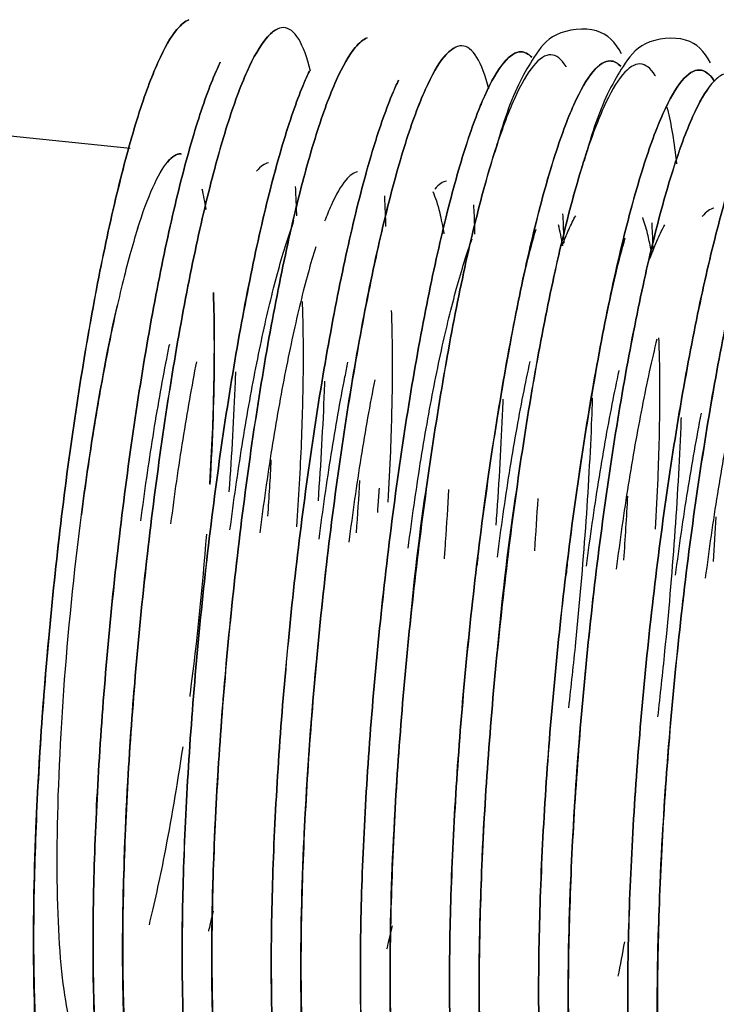
# Model space of a CAD drawing. Extents: x 0 to 841, y 0 to 594.
# Drawn here: x 372 to 373, y 429 to 431 of the extents above; entities that cross this region are included whole.
import ezdxf

# ---------------------------------------------------------------- set-up
doc = ezdxf.new("R2010")
doc.units = 0
doc.layers.add('1', color=7, linetype='CONTINUOUS')

msp = doc.modelspace()

# ---------------------------------------------------------------- linework, layer by layer
at = {"layer": '1', "color": 155, "linetype": 'CONTINUOUS'}
msp.add_line((372.4847, 430.7524), (372.176, 430.7839), dxfattribs=at)
for points, knots in [([(372.3769, 430.1899), (372.3849, 430.2522), (372.4025, 430.3741), (372.4323, 430.5427), (372.4644, 430.6902), (372.4978, 430.8112), (372.5309, 430.9008), (372.5592, 430.9498), (372.5756, 430.9633), (372.5819, 430.9659)], [0, 0, 0, 0, 0.149925, 0.299851, 0.449776, 0.599701, 0.749626, 0.899552, 1, 1, 1, 1]), ([(372.5819, 430.9659), (372.5756, 430.9633), (372.569, 430.9578), (372.5521, 430.9375), (372.5415, 430.9192), (372.5199, 430.8709), (372.5088, 430.8411), (372.4867, 430.7708), (372.4756, 430.7305), (372.4537, 430.641), (372.443, 430.5918), (372.4223, 430.4865), (372.4124, 430.4303), (372.3937, 430.3132), (372.3849, 430.2522), (372.3769, 430.1899)], [0, 0, 0, 0, 0.100448, 0.100448, 0.250374, 0.250374, 0.400299, 0.400299, 0.550224, 0.550224, 0.700149, 0.700149, 0.850075, 0.850075, 1, 1, 1, 1]), ([(372.7837, 430.8807), (372.778, 430.9037), (372.7714, 430.9214), (372.7564, 430.946), (372.7479, 430.9525), (372.7298, 430.9529), (372.7201, 430.9468), (372.6998, 430.9224), (372.6892, 430.9041), (372.6676, 430.8559), (372.6565, 430.826), (372.6344, 430.7558), (372.6233, 430.7155), (372.6014, 430.626), (372.5907, 430.5768), (372.5701, 430.4714), (372.5601, 430.4153), (372.5414, 430.2981), (372.5327, 430.2371), (372.5247, 430.1749)], [0, 0, 0, 0, 0.106944, 0.106944, 0.218576, 0.218576, 0.330208, 0.330208, 0.44184, 0.44184, 0.553472, 0.553472, 0.665104, 0.665104, 0.776736, 0.776736, 0.888368, 0.888368, 1, 1, 1, 1]), ([(372.5247, 430.1749), (372.5327, 430.2371), (372.5502, 430.3591), (372.58, 430.5276), (372.6122, 430.6752), (372.6455, 430.7961), (372.6786, 430.8858), (372.7069, 430.9347), (372.7233, 430.9482), (372.7297, 430.9508)], [0, 0, 0, 0, 0.149925, 0.299851, 0.449776, 0.599701, 0.749626, 0.899552, 1, 1, 1, 1]), ([(373.2991, 430.9093), (373.2886, 430.9289), (373.2631, 430.9557), (373.1846, 430.9474), (373.1476, 430.896), (373.1166, 430.8392), (373.0959, 430.7705), (373.0894, 430.7464)], [0, 0, 0, 0, 0.183616, 0.382464, 0.566131, 0.860533, 1, 1, 1, 1]), ([(372.6724, 430.1599), (372.6804, 430.2221), (372.6979, 430.3441), (372.7277, 430.5126), (372.7599, 430.6601), (372.7932, 430.7811), (372.8264, 430.8708), (372.8546, 430.9197), (372.871, 430.9332), (372.8774, 430.9358)], [0, 0, 0, 0, 0.149925, 0.299851, 0.449776, 0.599701, 0.749626, 0.899552, 1, 1, 1, 1]), ([(372.8774, 430.9358), (372.871, 430.9332), (372.8645, 430.9278), (372.8475, 430.9074), (372.8369, 430.8891), (372.8153, 430.8409), (372.8043, 430.811), (372.7821, 430.7408), (372.771, 430.7005), (372.7492, 430.6109), (372.7384, 430.5618), (372.7178, 430.4564), (372.7078, 430.4002), (372.6891, 430.2831), (372.6804, 430.2221), (372.6724, 430.1599)], [0, 0, 0, 0, 0.100448, 0.100448, 0.250374, 0.250374, 0.400299, 0.400299, 0.550224, 0.550224, 0.700149, 0.700149, 0.850075, 0.850075, 1, 1, 1, 1]), ([(373.4469, 430.8942), (373.4363, 430.9139), (373.4108, 430.9406), (373.3323, 430.9324), (373.2953, 430.8809), (373.2644, 430.8242), (373.2437, 430.7554), (373.2371, 430.7313)], [0, 0, 0, 0, 0.183616, 0.382464, 0.566131, 0.860533, 1, 1, 1, 1]), ([(373.0792, 430.8506), (373.0734, 430.8736), (373.0668, 430.8913), (373.0518, 430.9159), (373.0434, 430.9224), (373.0252, 430.9228), (373.0155, 430.9167), (372.9952, 430.8924), (372.9847, 430.874), (372.963, 430.8258), (372.952, 430.7959), (372.9298, 430.7257), (372.9187, 430.6854), (372.8969, 430.5959), (372.8862, 430.5467), (372.8655, 430.4414), (372.8556, 430.3852), (372.8369, 430.268), (372.8281, 430.207), (372.8201, 430.1448)], [0, 0, 0, 0, 0.106944, 0.106944, 0.218576, 0.218576, 0.330208, 0.330208, 0.44184, 0.44184, 0.553472, 0.553472, 0.665104, 0.665104, 0.776736, 0.776736, 0.888368, 0.888368, 1, 1, 1, 1]), ([(372.8201, 430.1448), (372.8281, 430.207), (372.8456, 430.329), (372.8754, 430.4975), (372.9076, 430.6451), (372.9409, 430.766), (372.9741, 430.8557), (373.0023, 430.9047), (373.0188, 430.9181), (373.0251, 430.9208)], [0, 0, 0, 0, 0.149925, 0.299851, 0.449776, 0.599701, 0.749626, 0.899552, 1, 1, 1, 1]), ([(372.9186, 430.1348), (372.9266, 430.197), (372.9353, 430.258), (372.954, 430.3752), (372.964, 430.4313), (372.9846, 430.5367), (372.9954, 430.5859), (373.0172, 430.6754), (373.0283, 430.7157), (373.0505, 430.7859), (373.0615, 430.8158), (373.0831, 430.864), (373.0937, 430.8823), (373.114, 430.9067), (373.1237, 430.9128), (373.1389, 430.9124), (373.1448, 430.9094), (373.1503, 430.9036)], [0, 0, 0, 0, 0.130268, 0.130268, 0.260536, 0.260536, 0.390804, 0.390804, 0.521072, 0.521072, 0.651339, 0.651339, 0.781607, 0.781607, 0.911875, 0.911875, 1, 1, 1, 1]), ([(373.1503, 430.9036), (373.1448, 430.9094), (373.1303, 430.9169), (373.1043, 430.9007), (373.0726, 430.8457), (373.0394, 430.756), (373.0061, 430.6351), (372.9739, 430.4875), (372.9441, 430.319), (372.9266, 430.197), (372.9186, 430.1348)], [0, 0, 0, 0, 0.088125, 0.218393, 0.34866, 0.478928, 0.609196, 0.739464, 0.869732, 1, 1, 1, 1]), ([(372.634, 430.8955), (372.6324, 430.8921), (372.62, 430.8654), (372.5962, 430.8011), (372.5629, 430.6802), (372.5308, 430.5326), (372.5009, 430.3641), (372.4834, 430.2421), (372.4754, 430.1799)], [0, 0, 0, 0, 0.029127, 0.223302, 0.417476, 0.611651, 0.805825, 1, 1, 1, 1]), ([(372.4754, 430.1799), (372.4834, 430.2421), (372.4922, 430.3031), (372.5109, 430.4203), (372.5208, 430.4765), (372.5415, 430.5818), (372.5522, 430.631), (372.574, 430.7205), (372.5851, 430.7608), (372.6073, 430.831), (372.6183, 430.8609), (372.6308, 430.8886), (372.6324, 430.8921), (372.634, 430.8955)], [0, 0, 0, 0, 0.194175, 0.194175, 0.388349, 0.388349, 0.582524, 0.582524, 0.776698, 0.776698, 0.970873, 0.970873, 1, 1, 1, 1]), ([(373.2076, 430.8877), (373.2074, 430.8879), (373.2073, 430.8881), (373.1995, 430.9009), (373.1911, 430.9074), (373.1729, 430.9078), (373.1632, 430.9017), (373.143, 430.8773), (373.1324, 430.859), (373.1107, 430.8108), (373.0997, 430.7809), (373.0775, 430.7107), (373.0664, 430.6704), (373.0446, 430.5809), (373.0339, 430.5317), (373.0132, 430.4263), (373.0033, 430.3702), (372.9846, 430.253), (372.9758, 430.192), (372.9678, 430.1298)], [0, 0, 0, 0, 0.001997, 0.001997, 0.126748, 0.126748, 0.251498, 0.251498, 0.376248, 0.376248, 0.500999, 0.500999, 0.625749, 0.625749, 0.750499, 0.750499, 0.87525, 0.87525, 1, 1, 1, 1]), ([(373.0663, 430.1198), (373.0743, 430.182), (373.0831, 430.243), (373.1018, 430.3601), (373.1117, 430.4163), (373.1324, 430.5217), (373.1431, 430.5708), (373.1649, 430.6603), (373.176, 430.7007), (373.1982, 430.7709), (373.2092, 430.8008), (373.2309, 430.849), (373.2414, 430.8673), (373.2617, 430.8917), (373.2714, 430.8977), (373.2866, 430.8974), (373.2925, 430.8944), (373.298, 430.8886)], [0, 0, 0, 0, 0.130268, 0.130268, 0.260536, 0.260536, 0.390804, 0.390804, 0.521072, 0.521072, 0.651339, 0.651339, 0.781607, 0.781607, 0.911875, 0.911875, 1, 1, 1, 1]), ([(373.298, 430.8886), (373.2925, 430.8944), (373.278, 430.9018), (373.252, 430.8856), (373.2203, 430.8307), (373.1871, 430.741), (373.1538, 430.62), (373.1216, 430.4725), (373.0918, 430.304), (373.0743, 430.182), (373.0663, 430.1198)], [0, 0, 0, 0, 0.088125, 0.218393, 0.34866, 0.478928, 0.609196, 0.739464, 0.869732, 1, 1, 1, 1]), ([(373.3553, 430.8727), (373.3552, 430.8729), (373.355, 430.8731), (373.3473, 430.8859), (373.3388, 430.8923), (373.3207, 430.8927), (373.311, 430.8867), (373.2907, 430.8623), (373.2801, 430.844), (373.2585, 430.7958), (373.2474, 430.7659), (373.2253, 430.6957), (373.2142, 430.6553), (373.1923, 430.5658), (373.1816, 430.5166), (373.1609, 430.4113), (373.151, 430.3551), (373.1323, 430.238), (373.1235, 430.177), (373.1155, 430.1147)], [0, 0, 0, 0, 0.001997, 0.001997, 0.126748, 0.126748, 0.251498, 0.251498, 0.376248, 0.376248, 0.500999, 0.500999, 0.625749, 0.625749, 0.750499, 0.750499, 0.87525, 0.87525, 1, 1, 1, 1]), ([(372.7817, 430.8804), (372.7801, 430.8771), (372.7677, 430.8504), (372.744, 430.7861), (372.7107, 430.6651), (372.6785, 430.5176), (372.6487, 430.3491), (372.6311, 430.2271), (372.6231, 430.1649)], [0, 0, 0, 0, 0.029127, 0.223302, 0.417476, 0.611651, 0.805825, 1, 1, 1, 1]), ([(372.6231, 430.1649), (372.6311, 430.2271), (372.6399, 430.2881), (372.6586, 430.4053), (372.6685, 430.4614), (372.6892, 430.5668), (372.6999, 430.616), (372.7218, 430.7055), (372.7329, 430.7458), (372.755, 430.816), (372.7661, 430.8459), (372.7785, 430.8736), (372.7801, 430.8771), (372.7817, 430.8804)], [0, 0, 0, 0, 0.194175, 0.194175, 0.388349, 0.388349, 0.582524, 0.582524, 0.776698, 0.776698, 0.970873, 0.970873, 1, 1, 1, 1]), ([(373.214, 430.1047), (373.222, 430.1669), (373.2308, 430.2279), (373.2495, 430.3451), (373.2594, 430.4013), (373.2801, 430.5066), (373.2908, 430.5558), (373.3126, 430.6453), (373.3237, 430.6856), (373.3459, 430.7558), (373.357, 430.7857), (373.3786, 430.8339), (373.3892, 430.8523), (373.4094, 430.8766), (373.4191, 430.8827), (373.4373, 430.8823), (373.4457, 430.8758), (373.4534, 430.8632), (373.4534, 430.8632), (373.4534, 430.8632)], [0, 0, 0, 0, 0.124992, 0.124992, 0.249984, 0.249984, 0.374976, 0.374976, 0.499968, 0.499968, 0.624961, 0.624961, 0.749953, 0.749953, 0.874945, 0.874945, 0.999937, 0.999937, 1, 1, 1, 1]), ([(373.4534, 430.8632), (373.4534, 430.8632), (373.4457, 430.8758), (373.4288, 430.8887), (373.3997, 430.8706), (373.368, 430.8156), (373.3348, 430.7259), (373.3015, 430.605), (373.2694, 430.4574), (373.2396, 430.2889), (373.222, 430.1669), (373.214, 430.1047)], [0, 0, 0, 0, 0.000001, 0.125001, 0.250001, 0.375001, 0.500001, 0.625, 0.75, 0.875, 1, 1, 1, 1]), ([(373.4683, 430.8756), (373.4619, 430.873), (373.4553, 430.8676), (373.4384, 430.8473), (373.4278, 430.8289), (373.4062, 430.7807), (373.3951, 430.7508), (373.373, 430.6806), (373.3619, 430.6403), (373.3401, 430.5508), (373.3293, 430.5016), (373.3087, 430.3963), (373.2987, 430.3401), (373.28, 430.2229), (373.2713, 430.1619), (373.2633, 430.0997)], [0, 0, 0, 0, 0.100448, 0.100448, 0.250374, 0.250374, 0.400299, 0.400299, 0.550224, 0.550224, 0.700149, 0.700149, 0.850075, 0.850075, 1, 1, 1, 1]), ([(372.9295, 430.8654), (372.9278, 430.8621), (372.9154, 430.8353), (372.8917, 430.7711), (372.8584, 430.6501), (372.8262, 430.5025), (372.7964, 430.334), (372.7789, 430.2121), (372.7709, 430.1498)], [0, 0, 0, 0, 0.029127, 0.223302, 0.417476, 0.611651, 0.805825, 1, 1, 1, 1]), ([(372.7709, 430.1498), (372.7789, 430.2121), (372.7876, 430.2731), (372.8063, 430.3902), (372.8163, 430.4464), (372.8369, 430.5517), (372.8476, 430.6009), (372.8695, 430.6904), (372.8806, 430.7307), (372.9027, 430.801), (372.9138, 430.8308), (372.9262, 430.8586), (372.9278, 430.8621), (372.9295, 430.8654)], [0, 0, 0, 0, 0.194175, 0.194175, 0.388349, 0.388349, 0.582524, 0.582524, 0.776698, 0.776698, 0.970873, 0.970873, 1, 1, 1, 1]), ([(373.2633, 430.0997), (373.2713, 430.1619), (373.2888, 430.2839), (373.3186, 430.4524), (373.3508, 430.6), (373.3841, 430.7209), (373.4172, 430.8106), (373.4384, 430.8473), (373.4486, 430.8595), (373.4486, 430.8595)], [0, 0, 0, 0, 0.166653, 0.333306, 0.499959, 0.666612, 0.833264, 0.999917, 1, 1, 1, 1]), ([(373.6701, 430.7905), (373.6643, 430.8135), (373.6577, 430.8311), (373.6427, 430.8558), (373.6343, 430.8622), (373.6161, 430.8626), (373.6064, 430.8566), (373.5861, 430.8322), (373.5755, 430.8139), (373.5539, 430.7657), (373.5429, 430.7358), (373.5207, 430.6656), (373.5096, 430.6253), (373.4878, 430.5358), (373.477, 430.4866), (373.4564, 430.3812), (373.4465, 430.325), (373.4278, 430.2079), (373.419, 430.1469), (373.411, 430.0847)], [0, 0, 0, 0, 0.106944, 0.106944, 0.218576, 0.218576, 0.330208, 0.330208, 0.44184, 0.44184, 0.553472, 0.553472, 0.665104, 0.665104, 0.776736, 0.776736, 0.888368, 0.888368, 1, 1, 1, 1]), ([(373.411, 430.0847), (373.419, 430.1469), (373.4365, 430.2689), (373.4663, 430.4374), (373.4985, 430.5849), (373.5318, 430.7059), (373.565, 430.7956), (373.5932, 430.8445), (373.6097, 430.858), (373.616, 430.8606)], [0, 0, 0, 0, 0.149925, 0.299851, 0.449776, 0.599701, 0.749626, 0.899552, 1, 1, 1, 1]), ([(373.3746, 430.8205), (373.3749, 430.8195), (373.3811, 430.7943), (373.3864, 430.7627), (373.3904, 430.7273)], [0, 0, 0, 0, 0.040313, 1, 1, 1, 1]), ([(373.3617, 430.0897), (373.3697, 430.1519), (373.3785, 430.2129), (373.3972, 430.3301), (373.4071, 430.3862), (373.4278, 430.4916), (373.4385, 430.5408), (373.4604, 430.6303), (373.4715, 430.6706), (373.4936, 430.7408), (373.5047, 430.7707), (373.5171, 430.7984), (373.5187, 430.8019), (373.5203, 430.8053)], [0, 0, 0, 0, 0.194175, 0.194175, 0.388349, 0.388349, 0.582524, 0.582524, 0.776698, 0.776698, 0.970873, 0.970873, 1, 1, 1, 1]), ([(373.5203, 430.8053), (373.5187, 430.8019), (373.5063, 430.7752), (373.4826, 430.7109), (373.4493, 430.59), (373.4171, 430.4424), (373.3873, 430.2739), (373.3697, 430.1519), (373.3617, 430.0897)], [0, 0, 0, 0, 0.029127, 0.223302, 0.417476, 0.611651, 0.805825, 1, 1, 1, 1]), ([(372.9678, 430.1298), (372.9758, 430.192), (372.9934, 430.314), (373.0232, 430.4825), (373.0553, 430.6301), (373.0796, 430.7181), (373.0927, 430.7585), (373.0947, 430.7646)], [0, 0, 0, 0, 0.239006, 0.478011, 0.717017, 0.956022, 1, 1, 1, 1]), ([(373.1155, 430.1147), (373.1235, 430.177), (373.1411, 430.299), (373.1709, 430.4675), (373.2031, 430.615), (373.2273, 430.7031), (373.2404, 430.7435), (373.2424, 430.7496)], [0, 0, 0, 0, 0.239006, 0.478011, 0.717017, 0.956022, 1, 1, 1, 1]), ([(372.4969, 430.6194), (372.5139, 430.6734), (372.5309, 430.7112), (372.5547, 430.7399), (372.5626, 430.7445), (372.5699, 430.7437)], [0, 0, 0, 0, 0.654027, 0.654027, 1, 1, 1, 1]), ([(372.5687, 430.7438), (372.5687, 430.7438), (372.5617, 430.744), (372.5543, 430.7394), (372.5465, 430.73)], [0, 0, 0, 0, 0.000494, 1, 1, 1, 1]), ([(372.8614, 430.7136), (372.8552, 430.7126), (372.8412, 430.7028), (372.8225, 430.6704), (372.8105, 430.6413), (372.807, 430.6319)], [0, 0, 0, 0, 0.379443, 0.815075, 1, 1, 1, 1]), ([(372.7583, 430.6893), (372.7586, 430.6834), (372.7589, 430.6774), (372.7596, 430.6614), (372.76, 430.6512), (372.7603, 430.6408)], [0, 0, 0, 0, 0.377813, 0.377813, 1, 1, 1, 1]), ([(372.9862, 430.681), (372.9904, 430.672), (372.9971, 430.6518), (373.0025, 430.624), (373.0046, 430.6111)], [0, 0, 0, 0, 0.579922, 1, 1, 1, 1]), ([(372.9061, 430.6742), (372.9064, 430.6683), (372.9066, 430.6624), (372.9073, 430.6455), (372.9077, 430.6345), (372.9081, 430.6233)], [0, 0, 0, 0, 0.360108, 0.360108, 1, 1, 1, 1]), ([(373.0538, 430.6592), (373.0541, 430.6533), (373.0544, 430.6473), (373.055, 430.6313), (373.0554, 430.6211), (373.0557, 430.6107)], [0, 0, 0, 0, 0.377813, 0.377813, 1, 1, 1, 1]), ([(372.6501, 430.1205), (372.6563, 430.1684), (372.6698, 430.2622), (372.6927, 430.3918), (372.7175, 430.5053), (372.739, 430.5834), (372.7519, 430.6212), (372.7562, 430.633)], [0, 0, 0, 0, 0.221386, 0.442772, 0.664158, 0.885543, 1, 1, 1, 1]), ([(373.2008, 430.5915), (373.2044, 430.601), (373.2119, 430.6194), (373.2194, 430.6343), (373.2232, 430.641)], [0, 0, 0, 0, 0.476957, 1, 1, 1, 1]), ([(373.2015, 430.6442), (373.2018, 430.6383), (373.2021, 430.6323), (373.2028, 430.6163), (373.2031, 430.6061), (373.2034, 430.5957)], [0, 0, 0, 0, 0.377813, 0.377813, 1, 1, 1, 1]), ([(373.3477, 430.5855), (373.3461, 430.5947), (373.3419, 430.6146), (373.3371, 430.6304), (373.3342, 430.6381)], [0, 0, 0, 0, 0.426127, 1, 1, 1, 1]), ([(372.4974, 430.6211), (372.4972, 430.6205), (372.4885, 430.5931), (372.4713, 430.5304), (372.4465, 430.4169), (372.4236, 430.2873), (372.4101, 430.1934), (372.4039, 430.1456)], [0, 0, 0, 0, 0.005224, 0.253918, 0.502612, 0.751306, 1, 1, 1, 1]), ([(373.0602, 430.0622), (373.0612, 430.0721), (373.0713, 430.1698), (373.0993, 430.3454), (373.1322, 430.5262), (373.1523, 430.6012), (373.1575, 430.6189)], [0, 0, 0, 0, 0.045959, 0.454346, 0.861906, 1, 1, 1, 1]), ([(373.3458, 430.5692), (373.3503, 430.5816), (373.3588, 430.6027), (373.3671, 430.6192), (373.3709, 430.626)], [0, 0, 0, 0, 0.531807, 1, 1, 1, 1]), ([(373.3492, 430.6291), (373.3495, 430.6232), (373.3498, 430.6173), (373.3505, 430.6017), (373.3508, 430.5919), (373.3511, 430.582)], [0, 0, 0, 0, 0.388168, 0.388168, 1, 1, 1, 1]), ([(372.9456, 430.0904), (372.9517, 430.1383), (372.9652, 430.2321), (372.9881, 430.3617), (373.0129, 430.4752), (373.0344, 430.5533), (373.0473, 430.5911), (373.0517, 430.6029)], [0, 0, 0, 0, 0.221386, 0.442772, 0.664158, 0.885543, 1, 1, 1, 1]), ([(373.2079, 430.0471), (373.2089, 430.0571), (373.2191, 430.1547), (373.247, 430.3304), (373.28, 430.5112), (373.3001, 430.5861), (373.3052, 430.6039)], [0, 0, 0, 0, 0.045959, 0.454346, 0.861906, 1, 1, 1, 1]), ([(372.7923, 430.5894), (372.7923, 430.5894), (372.7838, 430.5623), (372.7667, 430.5003), (372.7419, 430.3868), (372.719, 430.2572), (372.7055, 430.1633), (372.6994, 430.1155)], [0, 0, 0, 0, 0.000124, 0.250093, 0.500062, 0.750031, 1, 1, 1, 1]), ([(372.6226, 430.5141), (372.6238, 430.482), (372.6243, 430.4472), (372.6238, 430.3445), (372.6213, 430.2719), (372.6167, 430.1959)], [0, 0, 0, 0, 0.360414, 0.360414, 1, 1, 1, 1]), ([(372.6168, 430.1967), (372.6185, 430.2253), (372.6223, 430.2998), (372.6249, 430.4089), (372.6238, 430.482), (372.6226, 430.5141)], [0, 0, 0, 0, 0.24166, 0.638801, 1, 1, 1, 1]), ([(372.4039, 430.1456), (372.4163, 430.2413), (372.4309, 430.3331), (372.4522, 430.4418), (372.4578, 430.4682), (372.4634, 430.4931)], [0, 0, 0, 0, 0.745712, 0.745712, 1, 1, 1, 1]), ([(372.7608, 430.1257), (372.7608, 430.1258), (372.7643, 430.1737), (372.7696, 430.2678), (372.7726, 430.3939), (372.7715, 430.467), (372.7703, 430.4991)], [0, 0, 0, 0, 0.000171, 0.343813, 0.687455, 1, 1, 1, 1]), ([(372.9122, 430.1666), (372.914, 430.1952), (372.9177, 430.2697), (372.9203, 430.3789), (372.9192, 430.452), (372.918, 430.484)], [0, 0, 0, 0, 0.24166, 0.638801, 1, 1, 1, 1]), ([(373.3577, 430.4368), (373.3577, 430.4368), (373.3493, 430.4023), (373.3328, 430.3266), (373.3099, 430.197), (373.2964, 430.1032), (373.2903, 430.0553)], [0, 0, 0, 0, 0.000166, 0.333444, 0.666722, 1, 1, 1, 1]), ([(373.3554, 430.1215), (373.3571, 430.1501), (373.3609, 430.2246), (373.3635, 430.3338), (373.3624, 430.4068), (373.3612, 430.4389)], [0, 0, 0, 0, 0.24166, 0.638801, 1, 1, 1, 1]), ([(372.5024, 430.1355), (372.5086, 430.1834), (372.5221, 430.2772), (372.5389, 430.3724), (372.5485, 430.4205), (372.5502, 430.4285)], [0, 0, 0, 0, 0.453926, 0.907852, 1, 1, 1, 1]), ([(372.5945, 430.3992), (372.5945, 430.3992), (372.5866, 430.3587), (372.5713, 430.2722), (372.5578, 430.1784), (372.5517, 430.1305)], [0, 0, 0, 0, 0.000252, 0.500126, 1, 1, 1, 1]), ([(372.7979, 430.1054), (372.804, 430.1533), (372.8175, 430.2472), (372.8343, 430.3423), (372.844, 430.3904), (372.8456, 430.3984)], [0, 0, 0, 0, 0.453926, 0.907852, 1, 1, 1, 1]), ([(373.0933, 430.0754), (373.0995, 430.1232), (373.1129, 430.2171), (373.1318, 430.3238), (373.1437, 430.3816), (373.1476, 430.3994)], [0, 0, 0, 0, 0.404694, 0.809389, 1, 1, 1, 1]), ([(372.6489, 430.1837), (372.6489, 430.1838), (372.6489, 430.1838), (372.6533, 430.2461), (372.6568, 430.3072), (372.6594, 430.3714), (372.6596, 430.3768), (372.6598, 430.3822)], [0, 0, 0, 0, 0.000459, 0.000459, 0.915374, 0.915374, 1, 1, 1, 1]), ([(373.241, 430.0603), (373.2472, 430.1082), (373.2607, 430.202), (373.2795, 430.3088), (373.2914, 430.3665), (373.2953, 430.3844)], [0, 0, 0, 0, 0.404694, 0.809389, 1, 1, 1, 1]), ([(372.7966, 430.1688), (372.801, 430.2311), (372.8045, 430.2922), (372.8071, 430.3564), (372.8074, 430.3618), (372.8076, 430.3672)], [0, 0, 0, 0, 0.91533, 0.91533, 1, 1, 1, 1]), ([(372.89, 430.3691), (372.89, 430.3691), (372.882, 430.3286), (372.8667, 430.2421), (372.8533, 430.1483), (372.8471, 430.1004)], [0, 0, 0, 0, 0.000252, 0.500126, 1, 1, 1, 1]), ([(373.2117, 429.8257), (373.2159, 429.8617), (373.2198, 429.898), (373.2298, 429.9979), (373.2353, 430.0614), (373.2442, 430.186), (373.2477, 430.2471), (373.2505, 430.3168), (373.251, 430.3278), (373.2513, 430.3386)], [0, 0, 0, 0, 0.207283, 0.207283, 0.569668, 0.569668, 0.932052, 0.932052, 1, 1, 1, 1]), ([(373.0913, 430.1284), (373.0915, 430.1319), (373.0918, 430.1353), (373.0965, 430.201), (373.1, 430.2621), (373.1026, 430.3263), (373.1028, 430.3317), (373.103, 430.3371)], [0, 0, 0, 0, 0.04793, 0.04793, 0.919389, 0.919389, 1, 1, 1, 1]), ([(373.3594, 429.8106), (373.3636, 429.8467), (373.3675, 429.883), (373.3775, 429.9828), (373.383, 430.0463), (373.3919, 430.1709), (373.3954, 430.2321), (373.398, 430.2962), (373.3982, 430.3016), (373.3984, 430.307)], [0, 0, 0, 0, 0.214674, 0.214674, 0.589979, 0.589979, 0.965284, 0.965284, 1, 1, 1, 1]), ([(373.3887, 430.0453), (373.3949, 430.0932), (373.4084, 430.187), (373.4237, 430.2734), (373.4316, 430.314), (373.4316, 430.314)], [0, 0, 0, 0, 0.499874, 0.999748, 1, 1, 1, 1]), ([(373.4809, 430.309), (373.4809, 430.309), (373.4729, 430.2684), (373.4576, 430.182), (373.4441, 430.0882), (373.438, 430.0403)], [0, 0, 0, 0, 0.000252, 0.500126, 1, 1, 1, 1]), ([(372.8647, 430.2023), (372.8632, 430.174), (372.8614, 430.145), (372.8593, 430.1157), (372.8593, 430.1157)], [0, 0, 0, 0, 0.999177, 1, 1, 1, 1]), ([(372.9777, 430.2064), (372.9775, 430.2051), (372.964, 430.122), (372.9441, 429.9354), (372.922, 429.6695), (372.9128, 429.4198), (372.9172, 429.2094), (372.9292, 429.0697), (372.9472, 429.0166), (372.9548, 429.001)], [0, 0, 0, 0, 0.0028, 0.181524, 0.360103, 0.538801, 0.717959, 0.898441, 1, 1, 1, 1]), ([(373.1254, 430.1913), (373.1252, 430.19), (373.1117, 430.1069), (373.0918, 429.9204), (373.0698, 429.6545), (373.0605, 429.4047), (373.0649, 429.1944), (373.0769, 429.0547), (373.0949, 429.0015), (373.1025, 428.9859)], [0, 0, 0, 0, 0.0028, 0.181524, 0.360103, 0.538801, 0.717959, 0.898441, 1, 1, 1, 1]), ([(372.328, 429.2959), (372.3277, 429.3018), (372.3254, 429.3522), (372.3236, 429.4578), (372.3276, 429.6269), (372.338, 429.8102), (372.3544, 430.0008), (372.3689, 430.1277), (372.3769, 430.1899)], [0, 0, 0, 0, 0.02629, 0.221032, 0.415774, 0.610516, 0.805258, 1, 1, 1, 1]), ([(372.3769, 430.1899), (372.3689, 430.1277), (372.3617, 430.0642), (372.3489, 429.9372), (372.3435, 429.8737), (372.3345, 429.7491), (372.3311, 429.688), (372.3263, 429.5705), (372.3249, 429.5142), (372.3244, 429.4084), (372.3253, 429.3589), (372.3291, 429.2688), (372.3321, 429.2282), (372.3401, 429.1573), (372.3451, 429.1271), (372.357, 429.0781), (372.3639, 429.0594), (372.3792, 429.0342), (372.3877, 429.0277), (372.4043, 429.0274), (372.4124, 429.0316), (372.4208, 429.0402)], [0, 0, 0, 0, 0.101636, 0.101636, 0.203273, 0.203273, 0.304909, 0.304909, 0.406545, 0.406545, 0.508182, 0.508182, 0.609818, 0.609818, 0.711454, 0.711454, 0.81309, 0.81309, 0.914727, 0.914727, 1, 1, 1, 1]), ([(372.4754, 430.1799), (372.4674, 430.1177), (372.4529, 429.9907), (372.4365, 429.8002), (372.4261, 429.6169), (372.4221, 429.4478), (372.4246, 429.2994), (372.4336, 429.1775), (372.4486, 429.0868), (372.4624, 429.0493), (372.47, 429.0368), (372.47, 429.0368)], [0, 0, 0, 0, 0.125, 0.25, 0.375, 0.499999, 0.624999, 0.749999, 0.874999, 0.999999, 1, 1, 1, 1]), ([(372.4693, 429.038), (372.462, 429.0505), (372.4553, 429.0688), (372.4436, 429.117), (372.4386, 429.1473), (372.4306, 429.2182), (372.4276, 429.2588), (372.4237, 429.3489), (372.4229, 429.3983), (372.4234, 429.5041), (372.4247, 429.5605), (372.4295, 429.678), (372.433, 429.7391), (372.442, 429.8637), (372.4474, 429.9272), (372.4601, 430.0542), (372.4674, 430.1177), (372.4754, 430.1799)], [0, 0, 0, 0, 0.121595, 0.121595, 0.247082, 0.247082, 0.372568, 0.372568, 0.498054, 0.498054, 0.623541, 0.623541, 0.749027, 0.749027, 0.874514, 0.874514, 1, 1, 1, 1]), ([(372.5247, 430.1749), (372.5166, 430.1127), (372.5094, 430.0492), (372.4967, 429.9222), (372.4912, 429.8587), (372.4823, 429.7341), (372.4788, 429.673), (372.474, 429.5555), (372.4726, 429.4991), (372.4721, 429.3933), (372.473, 429.3439), (372.4752, 429.2928), (372.4754, 429.2868), (372.4757, 429.2808)], [0, 0, 0, 0, 0.194742, 0.194742, 0.389484, 0.389484, 0.584226, 0.584226, 0.778968, 0.778968, 0.973711, 0.973711, 1, 1, 1, 1]), ([(372.4841, 429.1753), (372.484, 429.1761), (372.4799, 429.2123), (372.4738, 429.2944), (372.4713, 429.4428), (372.4753, 429.6119), (372.4857, 429.7952), (372.5021, 429.9857), (372.5166, 430.1127), (372.5247, 430.1749)], [0, 0, 0, 0, 0.003736, 0.16978, 0.335824, 0.501868, 0.667912, 0.833956, 1, 1, 1, 1]), ([(372.8972, 430.1899), (372.8965, 430.1795), (372.8958, 430.1692), (372.8948, 430.1556), (372.8946, 430.1524), (372.8944, 430.1492)], [0, 0, 0, 0, 0.766043, 0.766043, 1, 1, 1, 1]), ([(373.0125, 430.1873), (373.0109, 430.1589), (373.0085, 430.1208), (373.0057, 430.082), (373.0049, 430.0725)], [0, 0, 0, 0, 0.757441, 1, 1, 1, 1]), ([(373.3089, 430.1765), (373.3072, 430.142), (373.305, 430.1066), (373.3025, 430.0706), (373.3025, 430.0706)], [0, 0, 0, 0, 0.999339, 1, 1, 1, 1]), ([(372.6231, 430.1649), (372.6151, 430.1026), (372.6006, 429.9757), (372.5842, 429.7852), (372.5738, 429.6018), (372.5698, 429.4327), (372.5723, 429.2844), (372.5813, 429.1625), (372.5964, 429.0717), (372.6101, 429.0343), (372.6178, 429.0217), (372.6178, 429.0217)], [0, 0, 0, 0, 0.124992, 0.249984, 0.374976, 0.499968, 0.62496, 0.749952, 0.874944, 0.999937, 1, 1, 1, 1]), ([(372.6171, 429.0229), (372.6097, 429.0355), (372.603, 429.0538), (372.5913, 429.102), (372.5863, 429.1323), (372.5783, 429.2031), (372.5753, 429.2438), (372.5715, 429.3338), (372.5706, 429.3833), (372.5711, 429.4891), (372.5725, 429.5455), (372.5773, 429.6629), (372.5807, 429.724), (372.5897, 429.8487), (372.5951, 429.9122), (372.6079, 430.0392), (372.6151, 430.1026), (372.6231, 430.1649)], [0, 0, 0, 0, 0.121595, 0.121595, 0.247082, 0.247082, 0.372568, 0.372568, 0.498054, 0.498054, 0.623541, 0.623541, 0.749027, 0.749027, 0.874514, 0.874514, 1, 1, 1, 1]), ([(372.6318, 429.1603), (372.6317, 429.1611), (372.6276, 429.1972), (372.6215, 429.2794), (372.619, 429.4277), (372.623, 429.5968), (372.6335, 429.7801), (372.6499, 429.9707), (372.6644, 430.0976), (372.6724, 430.1599)], [0, 0, 0, 0, 0.003736, 0.16978, 0.335824, 0.501868, 0.667912, 0.833956, 1, 1, 1, 1]), ([(372.6724, 430.1599), (372.6644, 430.0976), (372.6571, 430.0342), (372.6444, 429.9072), (372.6389, 429.8437), (372.63, 429.719), (372.6265, 429.6579), (372.6217, 429.5405), (372.6204, 429.4841), (372.6199, 429.3791), (372.6207, 429.3303), (372.6225, 429.2858)], [0, 0, 0, 0, 0.200602, 0.200602, 0.401203, 0.401203, 0.601805, 0.601805, 0.802407, 0.802407, 1, 1, 1, 1]), ([(373.1602, 430.1723), (373.1587, 430.1439), (373.1568, 430.115), (373.1547, 430.0857), (373.1547, 430.0856)], [0, 0, 0, 0, 0.999177, 1, 1, 1, 1]), ([(372.418, 429.2515), (372.4114, 429.2522), (372.4054, 429.2571), (372.388, 429.2856), (372.3787, 429.324), (372.3664, 429.433), (372.3633, 429.5036), (372.3641, 429.6664), (372.3679, 429.7585), (372.3816, 429.9503), (372.3916, 430.0498), (372.4039, 430.1456)], [0, 0, 0, 0, 0.105393, 0.105393, 0.329045, 0.329045, 0.552697, 0.552697, 0.776348, 0.776348, 1, 1, 1, 1]), ([(372.7709, 430.1498), (372.7628, 430.0876), (372.7483, 429.9607), (372.7319, 429.7701), (372.7215, 429.5868), (372.7175, 429.4177), (372.72, 429.2694), (372.729, 429.1475), (372.7441, 429.0567), (372.7578, 429.0193), (372.7655, 429.0067), (372.7655, 429.0067)], [0, 0, 0, 0, 0.125, 0.25, 0.375, 0.499999, 0.624999, 0.749999, 0.874999, 0.999999, 1, 1, 1, 1]), ([(372.7648, 429.0079), (372.7574, 429.0204), (372.7508, 429.0387), (372.7391, 429.087), (372.734, 429.1172), (372.726, 429.1881), (372.723, 429.2287), (372.7192, 429.3188), (372.7183, 429.3683), (372.7188, 429.4741), (372.7202, 429.5304), (372.725, 429.6479), (372.7285, 429.709), (372.7374, 429.8336), (372.7429, 429.8971), (372.7556, 430.0241), (372.7628, 430.0876), (372.7709, 430.1498)], [0, 0, 0, 0, 0.121595, 0.121595, 0.247082, 0.247082, 0.372568, 0.372568, 0.498054, 0.498054, 0.623541, 0.623541, 0.749027, 0.749027, 0.874514, 0.874514, 1, 1, 1, 1]), ([(372.8201, 430.1448), (372.8121, 430.0826), (372.8048, 430.0191), (372.7921, 429.8921), (372.7866, 429.8286), (372.7777, 429.704), (372.7742, 429.6429), (372.7694, 429.5254), (372.7681, 429.4691), (372.7676, 429.3749), (372.7681, 429.3358), (372.7692, 429.2993)], [0, 0, 0, 0, 0.209249, 0.209249, 0.418498, 0.418498, 0.627746, 0.627746, 0.836995, 0.836995, 1, 1, 1, 1]), ([(372.7692, 429.2993), (372.7681, 429.3358), (372.767, 429.4251), (372.7708, 429.5818), (372.7812, 429.7651), (372.7976, 429.9556), (372.8121, 430.0826), (372.8201, 430.1448)], [0, 0, 0, 0, 0.163005, 0.372254, 0.581502, 0.790751, 1, 1, 1, 1]), ([(372.9125, 428.9928), (372.9051, 429.0054), (372.8985, 429.0237), (372.8868, 429.0719), (372.8818, 429.1022), (372.8737, 429.1731), (372.8707, 429.2137), (372.8669, 429.3038), (372.8661, 429.3532), (372.8666, 429.459), (372.8679, 429.5154), (372.8727, 429.6329), (372.8762, 429.694), (372.8851, 429.8186), (372.8906, 429.8821), (372.9033, 430.0091), (372.9106, 430.0726), (372.9186, 430.1348)], [0, 0, 0, 0, 0.121595, 0.121595, 0.247082, 0.247082, 0.372568, 0.372568, 0.498054, 0.498054, 0.623541, 0.623541, 0.749027, 0.749027, 0.874514, 0.874514, 1, 1, 1, 1]), ([(372.9186, 430.1348), (372.9106, 430.0726), (372.8961, 429.9456), (372.8797, 429.7551), (372.8692, 429.5717), (372.8652, 429.4027), (372.8677, 429.2543), (372.8767, 429.1324), (372.8918, 429.0417), (372.9055, 429.0042), (372.9132, 428.9916), (372.9132, 428.9916)], [0, 0, 0, 0, 0.124992, 0.249984, 0.374976, 0.499968, 0.62496, 0.749952, 0.874944, 0.999937, 1, 1, 1, 1]), ([(372.9273, 429.1302), (372.9272, 429.131), (372.923, 429.1671), (372.917, 429.2493), (372.9145, 429.3977), (372.9185, 429.5667), (372.9289, 429.7501), (372.9453, 429.9406), (372.9598, 430.0675), (372.9678, 430.1298)], [0, 0, 0, 0, 0.003736, 0.16978, 0.335824, 0.501868, 0.667912, 0.833956, 1, 1, 1, 1]), ([(372.9678, 430.1298), (372.9598, 430.0675), (372.9526, 430.0041), (372.9398, 429.8771), (372.9344, 429.8136), (372.9254, 429.689), (372.922, 429.6278), (372.9171, 429.5104), (372.9158, 429.454), (372.9153, 429.3482), (372.9161, 429.2988), (372.92, 429.2087), (372.923, 429.168), (372.931, 429.0972), (372.936, 429.0669), (372.9444, 429.0323), (372.947, 429.0232), (372.9498, 429.015)], [0, 0, 0, 0, 0.134889, 0.134889, 0.269778, 0.269778, 0.404667, 0.404667, 0.539556, 0.539556, 0.674445, 0.674445, 0.809334, 0.809334, 0.944223, 0.944223, 1, 1, 1, 1]), ([(372.367, 430.1096), (372.3573, 430.0273), (372.3403, 429.858), (372.3252, 429.6035), (372.3221, 429.3713), (372.3327, 429.1827), (372.3506, 429.0751), (372.3707, 429.0289), (372.3781, 429.0158)], [0, 0, 0, 0, 0.166962, 0.350798, 0.534884, 0.719762, 0.907064, 1, 1, 1, 1]), ([(372.6111, 430.1133), (372.6043, 430.026), (372.5951, 429.9363), (372.5837, 429.848), (372.5835, 429.8463), (372.5833, 429.8445)], [0, 0, 0, 0, 0.980487, 0.980487, 1, 1, 1, 1]), ([(373.0609, 428.9766), (373.0609, 428.9766), (373.0609, 428.9766), (373.0533, 428.9892), (373.0464, 429.0079), (373.0345, 429.0569), (373.0295, 429.0871), (373.0215, 429.158), (373.0185, 429.1987), (373.0146, 429.2887), (373.0138, 429.3382), (373.0143, 429.444), (373.0156, 429.5003), (373.0204, 429.6178), (373.0239, 429.6789), (373.0328, 429.8036), (373.0383, 429.8671), (373.051, 429.994), (373.0583, 430.0575), (373.0663, 430.1198)], [0, 0, 0, 0, 0.000001, 0.000001, 0.125001, 0.125001, 0.250001, 0.250001, 0.375001, 0.375001, 0.500001, 0.500001, 0.625, 0.625, 0.75, 0.75, 0.875, 0.875, 1, 1, 1, 1]), ([(373.0663, 430.1198), (373.0583, 430.0575), (373.0438, 429.9306), (373.0274, 429.74), (373.017, 429.5567), (373.0129, 429.3876), (373.0155, 429.2393), (373.0244, 429.1174), (373.0395, 429.0266), (373.0533, 428.9892), (373.0609, 428.9766), (373.0609, 428.9766)], [0, 0, 0, 0, 0.125, 0.25, 0.375, 0.499999, 0.624999, 0.749999, 0.874999, 0.999999, 1, 1, 1, 1]), ([(373.1155, 430.1147), (373.1075, 430.0525), (373.1003, 429.989), (373.0875, 429.8621), (373.0821, 429.7985), (373.0731, 429.6739), (373.0697, 429.6128), (373.0649, 429.4953), (373.0635, 429.439), (373.063, 429.3332), (373.0639, 429.2837), (373.0677, 429.1936), (373.0707, 429.153), (373.0787, 429.0821), (373.0837, 429.0519), (373.0921, 429.0173), (373.0948, 429.0081), (373.0975, 429)], [0, 0, 0, 0, 0.134889, 0.134889, 0.269778, 0.269778, 0.404667, 0.404667, 0.539556, 0.539556, 0.674445, 0.674445, 0.809334, 0.809334, 0.944223, 0.944223, 1, 1, 1, 1]), ([(373.0791, 429.0836), (373.0775, 429.0943), (373.0717, 429.1394), (373.0647, 429.2343), (373.0622, 429.3826), (373.0662, 429.5517), (373.0766, 429.735), (373.093, 429.9256), (373.1075, 430.0525), (373.1155, 430.1147)], [0, 0, 0, 0, 0.053031, 0.210859, 0.368687, 0.526515, 0.684344, 0.842172, 1, 1, 1, 1]), ([(372.5147, 430.0946), (372.505, 430.0122), (372.488, 429.8429), (372.4729, 429.5885), (372.4698, 429.3563), (372.4804, 429.1677), (372.4984, 429.06), (372.5184, 429.0138), (372.5258, 429.0007)], [0, 0, 0, 0, 0.166962, 0.350798, 0.534884, 0.719762, 0.907064, 1, 1, 1, 1]), ([(373.2086, 428.9616), (373.2086, 428.9616), (373.2086, 428.9616), (373.201, 428.9742), (373.1941, 428.9929), (373.1822, 429.0418), (373.1772, 429.0721), (373.1692, 429.143), (373.1662, 429.1836), (373.1623, 429.2737), (373.1615, 429.3231), (373.162, 429.429), (373.1633, 429.4853), (373.1682, 429.6028), (373.1716, 429.6639), (373.1806, 429.7885), (373.186, 429.852), (373.1988, 429.979), (373.206, 430.0425), (373.214, 430.1047)], [0, 0, 0, 0, 0.000001, 0.000001, 0.125001, 0.125001, 0.250001, 0.250001, 0.375001, 0.375001, 0.500001, 0.500001, 0.625, 0.625, 0.75, 0.75, 0.875, 0.875, 1, 1, 1, 1]), ([(373.214, 430.1047), (373.206, 430.0425), (373.1915, 429.9155), (373.1751, 429.725), (373.1647, 429.5417), (373.1607, 429.3726), (373.1632, 429.2242), (373.1722, 429.1024), (373.1873, 429.0116), (373.201, 428.9741), (373.2087, 428.9616), (373.2087, 428.9616)], [0, 0, 0, 0, 0.124992, 0.249984, 0.374976, 0.499968, 0.62496, 0.749952, 0.874944, 0.999937, 1, 1, 1, 1]), ([(373.2633, 430.0997), (373.2552, 430.0375), (373.248, 429.974), (373.2353, 429.847), (373.2298, 429.7835), (373.2209, 429.6589), (373.2174, 429.5978), (373.2126, 429.4803), (373.2112, 429.4239), (373.2107, 429.3181), (373.2116, 429.2687), (373.2154, 429.1786), (373.2184, 429.138), (373.2225, 429.1017), (373.2226, 429.1009), (373.2227, 429.1001)], [0, 0, 0, 0, 0.166044, 0.166044, 0.332088, 0.332088, 0.498132, 0.498132, 0.664176, 0.664176, 0.83022, 0.83022, 0.996264, 0.996264, 1, 1, 1, 1]), ([(373.2227, 429.1001), (373.2226, 429.1009), (373.2185, 429.1371), (373.2124, 429.2192), (373.2099, 429.3676), (373.2139, 429.5367), (373.2243, 429.72), (373.2407, 429.9105), (373.2552, 430.0375), (373.2633, 430.0997)], [0, 0, 0, 0, 0.003736, 0.16978, 0.335824, 0.501868, 0.667912, 0.833956, 1, 1, 1, 1]), ([(372.6625, 430.0796), (372.6527, 429.9972), (372.6357, 429.8279), (372.6206, 429.5735), (372.6175, 429.3412), (372.6281, 429.1527), (372.6461, 429.045), (372.6661, 428.9988), (372.6735, 428.9857)], [0, 0, 0, 0, 0.166962, 0.350798, 0.534884, 0.719762, 0.907064, 1, 1, 1, 1]), ([(373.3557, 428.9477), (373.3483, 428.9603), (373.3417, 428.9786), (373.3299, 429.0268), (373.3249, 429.0571), (373.3169, 429.1279), (373.3139, 429.1686), (373.3101, 429.2587), (373.3092, 429.3081), (373.3097, 429.4139), (373.3111, 429.4703), (373.3159, 429.5877), (373.3193, 429.6489), (373.3283, 429.7735), (373.3338, 429.837), (373.3465, 429.964), (373.3537, 430.0274), (373.3617, 430.0897)], [0, 0, 0, 0, 0.121595, 0.121595, 0.247082, 0.247082, 0.372568, 0.372568, 0.498054, 0.498054, 0.623541, 0.623541, 0.749027, 0.749027, 0.874514, 0.874514, 1, 1, 1, 1]), ([(373.3617, 430.0897), (373.3537, 430.0274), (373.3392, 429.9005), (373.3228, 429.71), (373.3124, 429.5266), (373.3084, 429.3575), (373.3109, 429.2092), (373.3199, 429.0873), (373.335, 428.9966), (373.3487, 428.9591), (373.3564, 428.9465), (373.3564, 428.9465)], [0, 0, 0, 0, 0.124992, 0.249984, 0.374976, 0.499968, 0.62496, 0.749952, 0.874944, 0.999937, 1, 1, 1, 1]), ([(373.411, 430.0847), (373.403, 430.0224), (373.3957, 429.959), (373.383, 429.832), (373.3775, 429.7685), (373.3686, 429.6438), (373.3651, 429.5827), (373.3603, 429.4653), (373.359, 429.4089), (373.3585, 429.3148), (373.359, 429.2757), (373.3601, 429.2391)], [0, 0, 0, 0, 0.209249, 0.209249, 0.418498, 0.418498, 0.627746, 0.627746, 0.836995, 0.836995, 1, 1, 1, 1]), ([(373.3704, 429.0857), (373.3703, 429.0863), (373.3662, 429.1222), (373.3602, 429.2042), (373.3576, 429.3525), (373.3616, 429.5216), (373.3721, 429.705), (373.3885, 429.8955), (373.403, 430.0224), (373.411, 430.0847)], [0, 0, 0, 0, 0.002826, 0.169021, 0.335217, 0.501413, 0.667609, 0.833804, 1, 1, 1, 1]), ([(372.8102, 430.0645), (372.8004, 429.9821), (372.7834, 429.8128), (372.7683, 429.5584), (372.7653, 429.3262), (372.7758, 429.1376), (372.7938, 429.03), (372.8138, 428.9838), (372.8212, 428.9707)], [0, 0, 0, 0, 0.166962, 0.350798, 0.534884, 0.719762, 0.907064, 1, 1, 1, 1]), ([(373.2533, 430.0194), (373.2436, 429.937), (373.2266, 429.7677), (373.2115, 429.5133), (373.2084, 429.2811), (373.219, 429.0925), (373.237, 428.9848), (373.257, 428.9386), (373.2644, 428.9256)], [0, 0, 0, 0, 0.166962, 0.350798, 0.534884, 0.719762, 0.907064, 1, 1, 1, 1]), ([(373.4011, 430.0044), (373.3913, 429.922), (373.3743, 429.7527), (373.3592, 429.4983), (373.3561, 429.266), (373.3667, 429.0775), (373.3847, 428.9698), (373.4047, 428.9236), (373.4121, 428.9105)], [0, 0, 0, 0, 0.166962, 0.350798, 0.534884, 0.719762, 0.907064, 1, 1, 1, 1]), ([(372.5717, 429.7608), (372.5623, 429.6973), (372.552, 429.6366), (372.5329, 429.5396), (372.5245, 429.501), (372.5159, 429.4659)], [0, 0, 0, 0, 0.572772, 0.572772, 1, 1, 1, 1]), ([(372.6221, 429.4887), (372.6197, 429.4783), (372.6172, 429.4673), (372.6146, 429.4567), (372.6144, 429.4559)], [0, 0, 0, 0, 0.925679, 1, 1, 1, 1]), ([(372.9189, 429.4647), (372.9161, 429.4521), (372.9131, 429.4391), (372.91, 429.4266), (372.9098, 429.4258)], [0, 0, 0, 0, 0.936979, 1, 1, 1, 1])]:
    msp.add_open_spline(points, degree=3, knots=knots, dxfattribs=at)
for points in [[(372.7137, 430.7286), (372.7075, 430.7277), (372.701, 430.7231), (372.6942, 430.7149)], [(373.0091, 430.6985), (373.003, 430.6976), (372.9964, 430.693), (372.9896, 430.6849)], [(372.6107, 430.6512), (372.6087, 430.6637), (372.6065, 430.6749), (372.6041, 430.6849)], [(373.4523, 430.6534), (373.4461, 430.6525), (373.4396, 430.6479), (373.4328, 430.6398)], [(373.2016, 430.5911), (373.1995, 430.604), (373.1972, 430.6156), (373.1947, 430.6259)], [(372.718, 430.2367), (372.7165, 430.2061), (372.7146, 430.1748), (372.7125, 430.1431)], [(373.4556, 430.1422), (373.4543, 430.1178), (373.4528, 430.093), (373.4511, 430.0679)], [(373.2938, 429.381), (373.2975, 429.3995), (373.301, 429.4184), (373.3046, 429.4378)]]:
    msp.add_open_spline(points, degree=3, dxfattribs=at)

doc.saveas('drawing.dxf')
